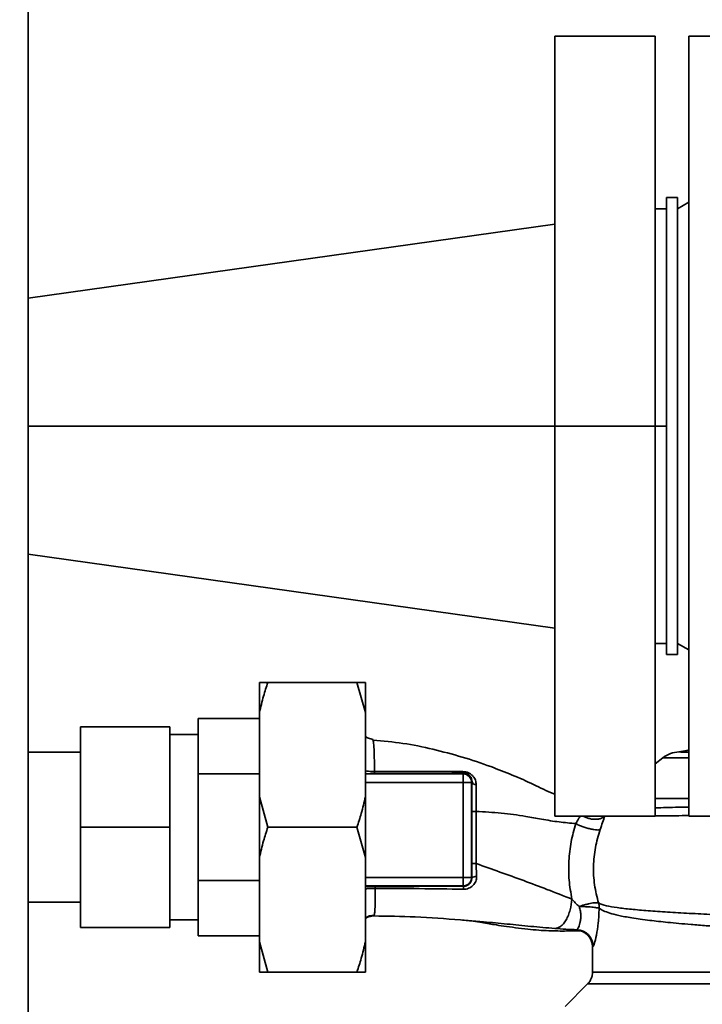
# Paper-space layout 'Blatt1' of a CAD drawing. Units: millimetres. Extents: x 0 to 6300, y 0 to 4455.
# Drawn here: x 1437 to 1560, y 1141 to 1317 of the extents above; entities that cross this region are included whole.
import ezdxf

# ---------------------------------------------------------------- set-up
doc = ezdxf.new("R2010")
doc.units = ezdxf.units.MM
doc.layers.add('1', color=7, linetype='Continuous')
doc.styles.add('SLDTEXTSTYLE1', font='TXT', dxfattribs={"width": 0.605})
doc.dimstyles.new('SLDDIMSTYLE0', dxfattribs={"dimtxt": 52.5, "dimasz": 37.5, "dimexe": 0, "dimexo": 0.0625, "dimgap": 13.125, "dimtad": 1, "dimdec": 0, "dimrnd": 1e-09, "dimzin": 12, "dimdsep": 46, "dimtxsty": 'SLDTEXTSTYLE1', "dimsah": 1, "dimcen": 0.09, "dimadec": 0, "dimazin": 3, "dimtfac": 1, "dimtdec": 0, "dimtofl": 0, "dimtmove": 0, "dimatfit": 3, "dimfxl": 1, "dimfrac": 2, "dimtolj": 1, "dimtzin": 12, "dimarcsym": 0})

# ---------------------------------------------------------------- blocks, each defined once
blk = doc.blocks.new('_D_6')
at = {"layer": '1', "ltscale": 15}
for p, q in [((1058.74, 1434.45), (2204.24, 1434.45)), ((2189.24, 1434.45), (2189.24, 745.13)), ((1289.74, 745.13), (2204.24, 745.13))]:
    blk.add_line(p, q, dxfattribs=at)
for points in [[(2189.24, 1434.45), (2183.24, 1396.95), (2195.24, 1396.95)], [(2189.24, 745.13), (2195.24, 782.63), (2183.24, 782.63)]]:
    blk.add_solid(points, dxfattribs=at)
at = {"layer": '1', "ltscale": 15, "insert": (2121.56, 1029.63), "char_height": 52.5, "attachment_point": 1, "rotation": 90, "style": 'SLDTEXTSTYLE1'}
blk.add_mtext('689', dxfattribs=at)

psp = doc.layouts.new('Blatt1')

# ---------------------------------------------------------------- linework, layer by layer
at = {"color": 7, "linetype": 'Continuous', "lineweight": 35, "ltscale": 15}
for p, q in [((1438.74, 1374.45), (1438.74, 824.45)), ((1551.24, 1314.45), (1533.24, 1314.45)), ((1571.24, 1314.45), (1557.24, 1314.45)), ((1557.24, 1174.45), (1557.24, 1314.45)), ((1555.24, 1285.45), (1553.24, 1285.45)), ((1553.24, 1285.45), (1553.24, 1203.45)), ((1555.24, 1285.45), (1555.24, 1203.45)), ((1553.24, 1283.45), (1551.24, 1283.45)), ((1557.24, 1284.61), (1555.24, 1283.45)), ((1533.24, 1280.71), (1438.74, 1267.43)), ((1533.24, 1244.45), (1438.74, 1244.45)), ((1533.24, 1244.45), (1551.24, 1244.45)), ((1551.24, 1244.45), (1553.24, 1244.45)), ((1438.74, 1221.47), (1533.24, 1208.19)), ((1551.24, 1205.45), (1553.24, 1205.45)), ((1555.24, 1205.45), (1557.24, 1204.3)), ((1553.24, 1203.45), (1555.24, 1203.45)), ((1480.24, 1198.45), (1481.74, 1198.45)), ((1480.24, 1193.01), (1480.24, 1198.45)), ((1481.74, 1198.45), (1497.74, 1198.45)), ((1499.24, 1193.01), (1497.74, 1198.45)), ((1499.24, 1193.01), (1499.24, 1198.45)), ((1480.24, 1177.9), (1480.24, 1193.01)), ((1499.24, 1177.9), (1499.24, 1193.01)), ((1480.24, 1191.95), (1469.24, 1191.95)), ((1469.24, 1191.95), (1469.24, 1182)), ((1448.14, 1172.45), (1448.14, 1190.45)), ((1448.14, 1190.45), (1464.14, 1190.45)), ((1464.14, 1190.45), (1464.14, 1172.45)), ((1469.24, 1189.08), (1464.14, 1189.08)), ((1500.6, 1188.13), (1500.64, 1188.04)), ((1448.14, 1185.9), (1438.74, 1185.9)), ((1557.28, 1186.29), (1555.49, 1185.95)), ((1556.88, 1186.21), (1555.5, 1185.95)), ((1557.06, 1186.27), (1556.38, 1186.05)), ((1556.68, 1186.18), (1557.29, 1186.29)), ((1557.14, 1186.26), (1556.88, 1186.21)), ((1552.61, 1184.91), (1551.24, 1183.85)), ((1557.24, 1184.91), (1552.61, 1184.91)), ((1469.24, 1182), (1480.24, 1182)), ((1469.24, 1162.9), (1469.24, 1182)), ((1499.24, 1182), (1516.79, 1182)), ((1516.93, 1182.14), (1516.79, 1182)), ((1516.79, 1182), (1516.79, 1180.5)), ((1518.38, 1180.59), (1518.29, 1180.5)), ((1499.24, 1180.5), (1516.79, 1180.5)), ((1516.79, 1180.5), (1516.79, 1163.4)), ((1518.29, 1180.5), (1518.29, 1163.4)), ((1480.24, 1177.9), (1481.74, 1172.45)), ((1480.24, 1167.01), (1480.24, 1177.9)), ((1499.24, 1167.01), (1499.24, 1177.9)), ((1533.24, 1174.45), (1551.24, 1174.45)), ((1557.24, 1174.45), (1571.24, 1174.45)), ((1448.14, 1172.45), (1464.14, 1172.45)), ((1448.14, 1154.45), (1448.14, 1172.45)), ((1464.14, 1172.45), (1464.14, 1154.45)), ((1481.74, 1172.45), (1497.74, 1172.45)), ((1499.24, 1167.01), (1497.74, 1172.45)), ((1480.24, 1151.9), (1480.24, 1167.01)), ((1499.24, 1151.9), (1499.24, 1167.01)), ((1519.1, 1165.92), (1519.18, 1163.58)), ((1480.24, 1162.9), (1469.24, 1162.9)), ((1469.24, 1162.9), (1469.24, 1152.95)), ((1499.24, 1163.4), (1516.79, 1163.4)), ((1516.79, 1163.4), (1518.29, 1163.4)), ((1516.79, 1161.9), (1516.79, 1163.4)), ((1518.33, 1163.36), (1518.29, 1163.4)), ((1516.79, 1161.9), (1499.24, 1161.9)), ((1516.79, 1161.9), (1516.86, 1161.84)), ((1438.74, 1159), (1448.14, 1159)), ((1464.14, 1155.83), (1469.24, 1155.83)), ((1448.14, 1154.45), (1464.14, 1154.45)), ((1469.24, 1152.95), (1480.24, 1152.95)), ((1480.24, 1151.9), (1481.74, 1146.45)), ((1480.24, 1146.45), (1480.24, 1151.9)), ((1499.24, 1146.45), (1499.24, 1151.9)), ((1539.99, 1150.97), (1539.99, 1146.44)), ((1481.74, 1146.45), (1497.74, 1146.45)), ((1499.24, 1146.45), (1497.74, 1146.45)), ((1539.11, 1144.33), (1535.06, 1140.27)), ((1539.11, 1144.32), (1617.37, 1144.32))]:
    psp.add_line(p, q, dxfattribs=at)
at = {"color": 7, "linetype": 'Continuous', "lineweight": 35, "ltscale": 15, "flags": 128}
for points in [[(1518.32, 1175.29), (1518.32, 1170.04), (1518.32, 1165.91)], [(1519.1, 1175.29), (1519.1, 1170.03), (1519.1, 1165.92)]]:
    psp.add_lwpolyline(points, dxfattribs=at)
at = {"color": 7, "linetype": 'Continuous', "lineweight": 35, "ltscale": 225}
for centre, radius, start, end in [((1555.66, 1180.95), 5, 91.9801, 127.6872), ((1517.07, 1182.48), 0.369, 189.4782, 247.7052), ((1516.79, 1180.5), 1.5, 0.0817, 89.9183), ((1519.12, 1180.84), 0.783, 198.8209, 271.0294), ((1518.96, 1100.64), 74.65, 89.8858, 90.4882), ((1518.96, 1090.53), 75.39, 89.8869, 90.4833), ((1519.03, 1162.41), 1.18, 82.4168, 126.3851), ((1519.09, 1161.39), 2.28, 168.6499, 181.7946), ((1536.99, 1150.97), 3, 0.0077, 88.4452), ((1537.09, 1151.04), 3, 0.0596, 87.6693)]:
    psp.add_arc(centre, radius, start, end, dxfattribs=at)
at = {"color": 7, "linetype": 'Continuous', "lineweight": 35, "ltscale": 15}
for points in [[(1533.24, 1244.45), (1533.24, 1247.51), (1533.24, 1253.62), (1533.24, 1262.62), (1533.24, 1271.32), (1533.24, 1279.55), (1533.24, 1287.19), (1533.24, 1294.09), (1533.24, 1300.15), (1533.24, 1305.25), (1533.24, 1309.31), (1533.24, 1312.25), (1533.24, 1314.11), (1533.24, 1314.34), (1533.24, 1314.45)], [(1551.24, 1244.45), (1551.24, 1247.51), (1551.24, 1253.62), (1551.24, 1262.62), (1551.24, 1271.32), (1551.24, 1279.55), (1551.24, 1287.19), (1551.24, 1294.09), (1551.24, 1300.15), (1551.24, 1305.25), (1551.24, 1309.31), (1551.24, 1312.25), (1551.24, 1314.11), (1551.24, 1314.34), (1551.24, 1314.45)], [(1533.24, 1174.45), (1533.24, 1174.57), (1533.24, 1174.8), (1533.24, 1176.66), (1533.24, 1179.59), (1533.24, 1183.66), (1533.24, 1188.76), (1533.24, 1194.81), (1533.24, 1201.72), (1533.24, 1209.35), (1533.24, 1217.59), (1533.24, 1226.28), (1533.24, 1235.29), (1533.24, 1241.4), (1533.24, 1244.45)], [(1551.24, 1174.45), (1551.24, 1174.57), (1551.24, 1174.8), (1551.24, 1176.66), (1551.24, 1179.59), (1551.24, 1183.66), (1551.24, 1188.76), (1551.24, 1194.81), (1551.24, 1201.72), (1551.24, 1209.35), (1551.24, 1217.59), (1551.24, 1226.28), (1551.24, 1235.29), (1551.24, 1241.4), (1551.24, 1244.45)], [(1518.29, 1180.5), (1518.26, 1180.5), (1518.2, 1180.5), (1517.85, 1180.5), (1517.37, 1180.5), (1516.98, 1180.5), (1516.79, 1180.5)], [(1518.29, 1163.4), (1518.27, 1163.2), (1518.22, 1162.81), (1517.87, 1162.32), (1517.38, 1161.97), (1516.99, 1161.92), (1516.79, 1161.9)], [(1541.07, 1158.85), (1541.11, 1158.69), (1541.18, 1158.38), (1541.18, 1158.05), (1541.18, 1157.89)]]:
    psp.add_open_spline(points, degree=3, dxfattribs=at)
for points, knots in [([(1481.74, 1198.45), (1481.47, 1197.63), (1480.89, 1195.83), (1480.47, 1194), (1480.24, 1193.01)], [0, 0, 0, 0, 0.455294, 1, 1, 1, 1]), ([(1497.74, 1198.45), (1498.21, 1198.45), (1498.77, 1198.45), (1499.17, 1198.45), (1499.24, 1198.45)], [0, 0, 0, 0, 0.839141, 1, 1, 1, 1]), ([(1500.63, 1188.22), (1500.34, 1188.27), (1499.85, 1188.35), (1499.42, 1188.62), (1499.24, 1188.74)], [0, 0, 0, 0, 0.582694, 1, 1, 1, 1]), ([(1533.24, 1178.35), (1533.13, 1178.39), (1531.86, 1178.88), (1529.33, 1180.21), (1525.63, 1181.83), (1521.36, 1183.5), (1516.62, 1185.09), (1511.35, 1186.49), (1506.01, 1187.6), (1502.42, 1187.92), (1500.64, 1188.09)], [0, 0, 0, 0, 0.010448, 0.122895, 0.244825, 0.365105, 0.523111, 0.681063, 0.841658, 1, 1, 1, 1]), ([(1500.64, 1188.04), (1500.65, 1188.02), (1500.71, 1187.89), (1500.78, 1186.88), (1500.86, 1185.08), (1500.87, 1183.33), (1500.88, 1182.46)], [0, 0, 0, 0, 0.066405, 0.37787, 0.689198, 1, 1, 1, 1]), ([(1555.49, 1185.95), (1555.49, 1185.95), (1555.49, 1185.95), (1555.49, 1185.95), (1555.5, 1185.95)], [0, 0, 0, 0, 0.560097, 1, 1, 1, 1]), ([(1557.24, 1185.94), (1556.96, 1185.94), (1556.32, 1185.94), (1555.68, 1185.95), (1555.56, 1185.95), (1555.5, 1185.95)], [0, 0, 0, 0, 0.272005, 0.617863, 1, 1, 1, 1]), ([(1499.24, 1182.55), (1499.42, 1182.52), (1499.75, 1182.48), (1500.33, 1182.46), (1500.69, 1182.46), (1500.88, 1182.46)], [0, 0, 0, 0, 0.37361, 0.685423, 1, 1, 1, 1]), ([(1500.88, 1182.46), (1500.88, 1182.4), (1500.87, 1182.29), (1500.86, 1182.17), (1500.85, 1182.09), (1500.84, 1182.07), (1500.83, 1182.07)], [0, 0, 0, 0, 0.2469144, 0.4999756, 0.7530495, 1, 1, 1, 1]), ([(1500.88, 1182.46), (1502.66, 1182.46), (1506.22, 1182.45), (1511.56, 1182.44), (1514.99, 1182.43), (1516.7, 1182.42)], [0, 0, 0, 0, 0.333582, 0.667367, 1, 1, 1, 1]), ([(1516.7, 1182.42), (1516.87, 1182.41), (1517.22, 1182.39), (1517.74, 1182.22), (1518.19, 1181.95), (1518.66, 1181.52), (1519.05, 1180.89), (1519.11, 1180.34), (1519.13, 1180.06)], [0, 0, 0, 0, 0.129882, 0.259893, 0.387986, 0.514349, 0.759532, 1, 1, 1, 1]), ([(1499.24, 1182.03), (1499.36, 1182.04), (1499.61, 1182.05), (1500.18, 1182.06), (1500.62, 1182.07), (1500.83, 1182.07)], [0, 0, 0, 0, 0.327868, 0.664213, 1, 1, 1, 1]), ([(1500.83, 1182.07), (1502.36, 1182.06), (1505.4, 1182.06), (1509.63, 1182.08), (1513.5, 1182.1), (1515.78, 1182.13), (1516.93, 1182.14)], [0, 0, 0, 0, 0.27999, 0.559987, 0.780012, 1, 1, 1, 1]), ([(1516.93, 1182.14), (1517.03, 1182.14), (1517.18, 1182.13), (1517.4, 1182.07), (1517.61, 1181.99), (1517.84, 1181.84), (1518.13, 1181.55), (1518.33, 1181.14), (1518.38, 1180.79), (1518.38, 1180.6), (1518.38, 1180.59)], [0, 0, 0, 0, 0.114927, 0.169518, 0.224003, 0.336882, 0.460116, 0.725334, 0.984104, 1, 1, 1, 1]), ([(1518.38, 1180.59), (1518.36, 1179.66), (1518.33, 1178), (1518.32, 1176.12), (1518.32, 1175.29)], [0, 0, 0, 0, 0.559672, 1, 1, 1, 1]), ([(1519.13, 1180.06), (1519.12, 1179.32), (1519.1, 1177.83), (1519.1, 1176.13), (1519.1, 1175.29)], [0, 0, 0, 0, 0.50183, 1, 1, 1, 1]), ([(1497.74, 1172.45), (1498, 1173.27), (1498.58, 1175.07), (1499.01, 1176.9), (1499.24, 1177.9)], [0, 0, 0, 0, 0.455294, 1, 1, 1, 1]), ([(1557.24, 1177.61), (1556.06, 1177.61), (1553.83, 1177.61), (1552.07, 1177.61), (1551.24, 1177.61)], [0, 0, 0, 0, 0.530276, 1, 1, 1, 1]), ([(1519.1, 1175.29), (1520.61, 1175.2), (1523.62, 1175.02), (1527.52, 1174.51), (1530.97, 1173.85), (1534.03, 1173.35), (1536, 1173.18), (1536.99, 1173.09)], [0, 0, 0, 0, 0.242472, 0.482687, 0.640941, 0.820361, 1, 1, 1, 1]), ([(1557.24, 1176.07), (1556.64, 1176.05), (1554.37, 1176.01), (1552.57, 1175.96), (1551.24, 1175.93)], [0, 0, 0, 0, 0.261711, 1, 1, 1, 1]), ([(1537.8, 1174.45), (1537.69, 1174.28), (1537.42, 1173.89), (1537.15, 1173.38), (1536.99, 1173.09)], [0, 0, 0, 0, 0.427008, 1, 1, 1, 1]), ([(1542.2, 1174.47), (1542.1, 1174.38), (1541.9, 1174.2), (1541.47, 1174), (1540.93, 1173.87), (1540.31, 1173.85), (1539.66, 1173.93), (1539.02, 1174.11), (1538.56, 1174.29), (1538.34, 1174.42), (1538.29, 1174.45)], [0, 0, 0, 0, 0.125082, 0.259202, 0.400107, 0.544665, 0.689223, 0.830128, 0.964248, 1, 1, 1, 1]), ([(1541.35, 1172.01), (1541.5, 1172.45), (1541.81, 1173.35), (1542.07, 1174.09), (1542.2, 1174.47)], [0, 0, 0, 0, 0.4905361, 1, 1, 1, 1]), ([(1551.24, 1174.47), (1552.39, 1174.48), (1554.17, 1174.49), (1556.44, 1174.53), (1557.24, 1174.55)], [0, 0, 0, 0, 0.648542, 1, 1, 1, 1]), ([(1481.74, 1172.45), (1481.47, 1171.63), (1480.89, 1169.83), (1480.47, 1168), (1480.24, 1167.01)], [0, 0, 0, 0, 0.455294, 1, 1, 1, 1]), ([(1536.99, 1173.09), (1536.68, 1172.01), (1536.07, 1169.83), (1535.69, 1166.4), (1535.7, 1162.94), (1536.09, 1160.68), (1536.28, 1159.55)], [0, 0, 0, 0, 0.248657, 0.498914, 0.749801, 1, 1, 1, 1]), ([(1536.99, 1173.09), (1537.16, 1173.01), (1537.52, 1172.83), (1538.17, 1172.57), (1538.88, 1172.33), (1539.59, 1172.13), (1540.24, 1172), (1540.76, 1171.94), (1541.15, 1171.94), (1541.29, 1171.99), (1541.35, 1172.01)], [0, 0, 0, 0, 0.112383, 0.23492, 0.365304, 0.499997, 0.634691, 0.765076, 0.887615, 1, 1, 1, 1]), ([(1541.07, 1158.85), (1540.79, 1159.92), (1540.25, 1162.08), (1540.09, 1165.47), (1540.41, 1168.84), (1541.04, 1170.95), (1541.35, 1172.01)], [0, 0, 0, 0, 0.2502364, 0.4993019, 0.7485657, 1, 1, 1, 1]), ([(1518.33, 1163.36), (1518.33, 1163.83), (1518.32, 1164.68), (1518.32, 1165.53), (1518.32, 1165.91)], [0, 0, 0, 0, 0.560125, 1, 1, 1, 1]), ([(1519.1, 1165.92), (1521.96, 1164.91), (1526.25, 1163.39), (1532.03, 1161.21), (1534.81, 1160.12), (1536.28, 1159.55)], [0, 0, 0, 0, 0.485441, 0.728216, 1, 1, 1, 1]), ([(1519.18, 1163.58), (1519.18, 1163.43), (1519.18, 1163.13), (1519.05, 1162.71), (1518.84, 1162.31), (1518.55, 1161.97), (1518.19, 1161.68), (1517.77, 1161.47), (1517.3, 1161.33), (1516.98, 1161.32), (1516.81, 1161.32)], [0, 0, 0, 0, 0.122001, 0.243379, 0.365027, 0.487801, 0.612385, 0.739254, 0.86866, 1, 1, 1, 1]), ([(1518.33, 1163.36), (1518.31, 1163.16), (1518.27, 1162.77), (1518, 1162.35), (1517.7, 1162.09), (1517.44, 1161.94), (1517.16, 1161.85), (1516.95, 1161.84), (1516.86, 1161.84)], [0, 0, 0, 0, 0.255092, 0.50918, 0.643262, 0.75783, 0.882209, 1, 1, 1, 1]), ([(1500.91, 1161.81), (1500.75, 1161.81), (1500.43, 1161.81), (1499.84, 1161.82), (1499.41, 1161.83), (1499.26, 1161.84), (1499.24, 1161.84)], [0, 0, 0, 0, 0.234745, 0.470019, 0.937879, 1, 1, 1, 1]), ([(1500.99, 1161.47), (1500.76, 1161.47), (1500.28, 1161.47), (1499.68, 1161.44), (1499.36, 1161.4), (1499.24, 1161.38)], [0, 0, 0, 0, 0.383475, 0.760983, 1, 1, 1, 1]), ([(1500.99, 1161.47), (1501, 1160.73), (1501.02, 1159.24), (1500.98, 1157.69), (1500.88, 1156.68), (1500.76, 1156.57), (1500.7, 1156.51)], [0, 0, 0, 0, 0.250055, 0.49997, 0.749869, 1, 1, 1, 1]), ([(1516.86, 1161.84), (1513.87, 1161.84), (1508.54, 1161.84), (1503.24, 1161.82), (1500.91, 1161.81)], [0, 0, 0, 0, 0.559911, 1, 1, 1, 1]), ([(1500.91, 1161.81), (1500.92, 1161.8), (1500.93, 1161.79), (1500.96, 1161.72), (1500.98, 1161.62), (1500.99, 1161.52), (1500.99, 1161.47)], [0, 0, 0, 0, 0.247399, 0.5, 0.752601, 1, 1, 1, 1]), ([(1516.81, 1161.32), (1514.18, 1161.36), (1508.89, 1161.44), (1503.63, 1161.46), (1500.99, 1161.47)], [0, 0, 0, 0, 0.498941, 1, 1, 1, 1]), ([(1536.28, 1159.55), (1536.2, 1158.89), (1536.08, 1157.87), (1535.67, 1156.64), (1535.26, 1155.79), (1534.78, 1155.11), (1534.11, 1154.45), (1533.57, 1154.34), (1533.23, 1154.27)], [0, 0, 0, 0, 0.239375, 0.368312, 0.500009, 0.631705, 0.760639, 1, 1, 1, 1]), ([(1536.28, 1159.55), (1536.48, 1159.32), (1536.88, 1158.86), (1537.33, 1158.43), (1537.57, 1158.21)], [0, 0, 0, 0, 0.489425, 1, 1, 1, 1]), ([(1537.21, 1154.04), (1537.28, 1154.11), (1537.41, 1154.26), (1537.69, 1155.04), (1537.86, 1155.85), (1537.92, 1156.57), (1537.83, 1157.38), (1537.66, 1157.92), (1537.57, 1158.21)], [0, 0, 0, 0, 0.244618, 0.490049, 0.613034, 0.736426, 0.863582, 1, 1, 1, 1]), ([(1537.57, 1158.21), (1537.75, 1158.27), (1538.13, 1158.39), (1538.72, 1158.56), (1539.3, 1158.7), (1539.83, 1158.81), (1540.29, 1158.88), (1540.77, 1158.91), (1540.95, 1158.87), (1541.07, 1158.85)], [0, 0, 0, 0, 0.12411, 0.253674, 0.386232, 0.518956, 0.649001, 0.773848, 1, 1, 1, 1]), ([(1537.57, 1158.21), (1537.95, 1158.2), (1538.53, 1158.19), (1539.3, 1158.15), (1539.85, 1158.11), (1540.34, 1158.06), (1540.86, 1157.99), (1541.05, 1157.93), (1541.18, 1157.89)], [0, 0, 0, 0, 0.243766, 0.373824, 0.505776, 0.636885, 0.764517, 1, 1, 1, 1]), ([(1541.18, 1157.89), (1541.14, 1156.99), (1541.06, 1155.22), (1540.71, 1153), (1540.33, 1151.42), (1540.17, 1151.17), (1540.09, 1151.05)], [0, 0, 0, 0, 0.2585086, 0.5117387, 0.7582577, 1, 1, 1, 1]), ([(1618.35, 1154.42), (1618.33, 1154.42), (1618.2, 1154.46), (1617.34, 1154.53), (1615.76, 1154.63), (1613.53, 1154.74), (1610.73, 1154.89), (1607.5, 1155.01), (1603.76, 1155.18), (1599.66, 1155.3), (1595.23, 1155.48), (1590.55, 1155.66), (1585.7, 1155.79), (1580.75, 1155.99), (1575.79, 1156.18), (1570.88, 1156.37), (1566.11, 1156.57), (1561.56, 1156.77), (1557.3, 1156.98), (1553.39, 1157.21), (1549.9, 1157.45), (1546.87, 1157.71), (1544.36, 1158), (1542.35, 1158.33), (1541.49, 1158.67), (1541.07, 1158.85)], [0, 0, 0, 0, 0.005692, 0.0519483, 0.0981179, 0.1440967, 0.1900588, 0.2360667, 0.2816603, 0.3275579, 0.3728952, 0.4186875, 0.4640093, 0.509238, 0.5545166, 0.5996587, 0.6446658, 0.6895534, 0.7343352, 0.7789864, 0.8234949, 0.8678935, 0.9121453, 0.9561993, 1, 1, 1, 1]), ([(1541.18, 1157.89), (1541.42, 1157.74), (1541.95, 1157.42), (1543.09, 1157), (1544.41, 1156.66), (1545.78, 1156.38), (1547.07, 1156.16), (1548.57, 1155.94), (1550.16, 1155.73), (1551.82, 1155.54), (1553.54, 1155.36), (1555.5, 1155.17), (1557.78, 1154.98), (1560.39, 1154.77), (1563.29, 1154.57), (1565.9, 1154.39), (1568.27, 1154.25), (1570.46, 1154.12), (1572.99, 1153.98), (1575.62, 1153.83), (1578.27, 1153.69), (1580.85, 1153.55), (1583.22, 1153.42), (1585.36, 1153.31), (1587.23, 1153.23), (1589.05, 1153.16), (1590.82, 1153.09), (1592.62, 1153), (1594.65, 1152.89), (1596.7, 1152.77), (1598.77, 1152.68), (1600.69, 1152.6), (1602.5, 1152.51), (1604.16, 1152.4), (1605.63, 1152.32), (1607.01, 1152.26), (1608.24, 1152.2), (1609.09, 1152.15), (1609.83, 1152.1), (1610.4, 1152.06), (1610.98, 1152.02), (1611.39, 1151.99), (1611.98, 1151.95), (1612.82, 1151.89), (1613.92, 1151.81), (1614.94, 1151.73), (1615.73, 1151.64), (1616.23, 1151.56), (1616.48, 1151.5), (1616.46, 1151.46), (1616.45, 1151.45)], [0, 0, 0, 0, 0.024602, 0.053593, 0.086986, 0.106705, 0.127768, 0.150176, 0.17393, 0.193355, 0.214317, 0.236818, 0.260856, 0.289544, 0.318513, 0.347763, 0.365232, 0.385541, 0.408688, 0.434674, 0.457286, 0.480328, 0.504804, 0.52158, 0.539311, 0.556341, 0.572686, 0.58955, 0.608486, 0.632767, 0.651936, 0.67366, 0.695384, 0.713851, 0.73319, 0.750784, 0.769215, 0.784872, 0.789355, 0.804012, 0.812326, 0.819568, 0.825739, 0.844753, 0.869186, 0.900316, 0.929277, 0.956069, 0.984771, 1, 1, 1, 1]), ([(1499.24, 1156.2), (1499.48, 1156.32), (1499.98, 1156.58), (1500.54, 1156.6), (1500.83, 1156.61)], [0, 0, 0, 0, 0.488213, 1, 1, 1, 1]), ([(1500.7, 1156.51), (1500.32, 1156.48), (1499.8, 1156.42), (1499.36, 1156.17), (1499.24, 1156.1)], [0, 0, 0, 0, 0.72848, 1, 1, 1, 1]), ([(1500.7, 1156.51), (1503.19, 1156.48), (1508.33, 1156.41), (1514.04, 1156), (1517.21, 1155.73), (1517.67, 1155.69)], [0, 0, 0, 0, 0.445929, 0.919859, 1, 1, 1, 1]), ([(1517.67, 1155.69), (1517.83, 1155.67), (1518.54, 1155.6), (1519.64, 1155.42), (1521, 1155.2), (1522.41, 1154.95), (1524.15, 1154.69), (1526.22, 1154.4), (1528.28, 1154.16), (1530.18, 1153.97), (1531.76, 1153.87), (1532.93, 1153.83), (1534.07, 1153.81), (1535.6, 1153.82), (1536.94, 1153.84), (1537.73, 1153.85), (1537.9, 1153.85)], [0, 0, 0, 0, 0.037169, 0.158113, 0.251356, 0.324156, 0.405724, 0.50413, 0.604899, 0.695371, 0.766074, 0.79595, 0.824112, 0.886161, 0.975118, 1, 1, 1, 1]), ([(1517.67, 1155.69), (1518.6, 1155.61), (1520.93, 1155.42), (1524.68, 1155.08), (1528.94, 1154.63), (1531.79, 1154.4), (1533.23, 1154.27)], [0, 0, 0, 0, 0.179162, 0.448703, 0.720566, 1, 1, 1, 1]), ([(1533.23, 1154.27), (1533.88, 1154.23), (1535.18, 1154.13), (1536.53, 1154.07), (1537.21, 1154.04)], [0, 0, 0, 0, 0.498278, 1, 1, 1, 1]), ([(1537.21, 1154.04), (1537.17, 1154.03), (1537.1, 1154), (1537.08, 1153.98), (1537.07, 1153.97)], [0, 0, 0, 0, 0.560267, 1, 1, 1, 1]), ([(1537.07, 1153.97), (1537.09, 1153.94), (1537.14, 1153.89), (1537.45, 1153.85), (1537.82, 1153.85), (1537.9, 1153.86)], [0, 0, 0, 0, 0.433752, 0.866247, 1, 1, 1, 1]), ([(1539.07, 1153.13), (1539.24, 1152.96), (1539.6, 1152.61), (1539.82, 1151.88), (1539.94, 1151.51)], [0, 0, 0, 0, 0.4901809, 1, 1, 1, 1]), ([(1497.74, 1146.45), (1498, 1147.27), (1498.58, 1149.07), (1499.01, 1150.9), (1499.24, 1151.9)], [0, 0, 0, 0, 0.455294, 1, 1, 1, 1]), ([(1540.09, 1151.05), (1540.06, 1151.03), (1540, 1151.01), (1539.99, 1150.98), (1539.99, 1150.97)], [0, 0, 0, 0, 0.559993, 1, 1, 1, 1]), ([(1481.74, 1146.45), (1481.27, 1146.45), (1480.7, 1146.45), (1480.3, 1146.45), (1480.24, 1146.45)], [0, 0, 0, 0, 0.8391409, 1, 1, 1, 1]), ([(1539.99, 1146.44), (1539.98, 1146.25), (1539.96, 1145.86), (1539.78, 1145.29), (1539.5, 1144.76), (1539.24, 1144.47), (1539.11, 1144.32)], [0, 0, 0, 0, 0.2475749, 0.5, 0.7524251, 1, 1, 1, 1]), ([(1539.99, 1146.44), (1540.05, 1146.44), (1540.18, 1146.44), (1541.19, 1146.44), (1542.8, 1146.44), (1545.02, 1146.44), (1547.81, 1146.44), (1551.11, 1146.44), (1554.89, 1146.44), (1559.06, 1146.44), (1563.56, 1146.44), (1568.31, 1146.44), (1573.23, 1146.44), (1578.24, 1146.44), (1583.25, 1146.44), (1588.17, 1146.44), (1592.92, 1146.44), (1597.42, 1146.44), (1601.59, 1146.44), (1605.36, 1146.44), (1608.67, 1146.44), (1611.46, 1146.44), (1613.68, 1146.44), (1615.28, 1146.44), (1616.3, 1146.44), (1616.42, 1146.44), (1616.49, 1146.44)], [0, 0, 0, 0, 0.041667, 0.083334, 0.125, 0.166667, 0.208334, 0.250001, 0.291668, 0.333334, 0.375001, 0.416668, 0.458335, 0.500002, 0.541668, 0.583335, 0.625002, 0.666669, 0.708336, 0.750002, 0.791669, 0.833336, 0.875003, 0.916669, 0.958336, 1, 1, 1, 1])]:
    psp.add_open_spline(points, degree=3, knots=knots, dxfattribs=at)

# ---------------------------------------------------------------- dimensions: what is measured, and where the dimension line sits
at = {"layer": '1', "ltscale": 15}
dim = psp.add_linear_dim(base=(2189.24, 745.13), p1=(1043.74, 1434.45), p2=(1274.74, 745.13), angle=90, dimstyle='SLDDIMSTYLE0', dxfattribs=at)
dim.commit()
dim.dimension.update_dxf_attribs({"geometry": '_D_6', "text_midpoint": (2189.24, 1089.79), "dimtype": 160})

doc.saveas('drawing.dxf')
